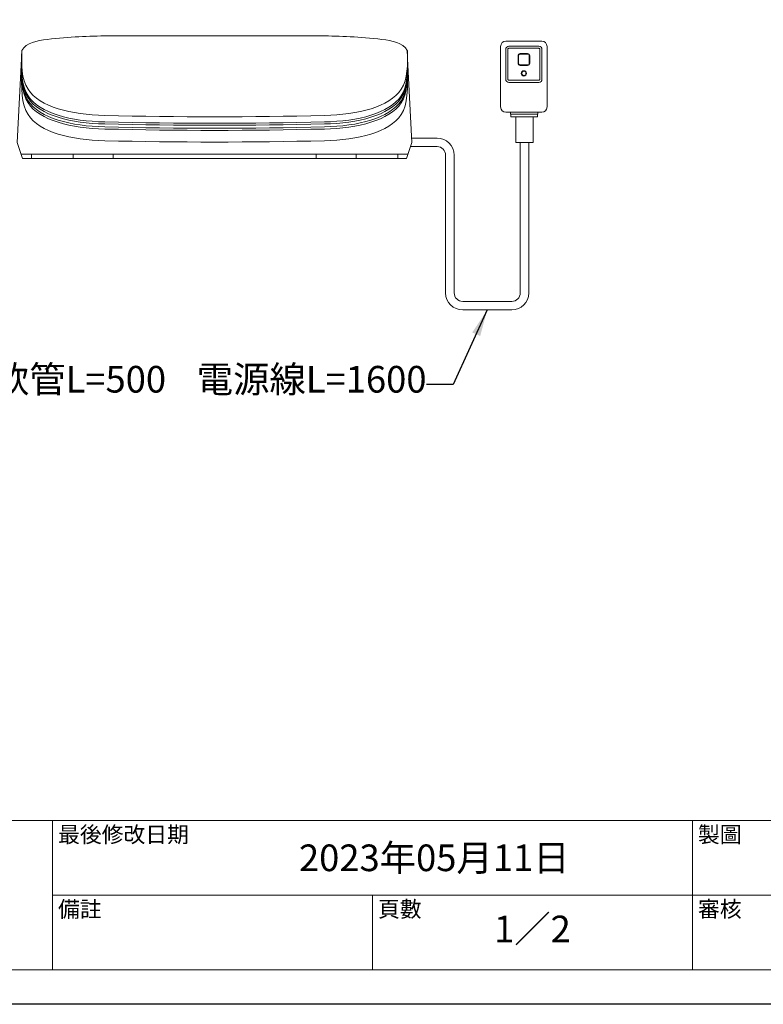
# Model space of a CAD drawing. Units: millimetres. Extents: x 10596 to 14996, y -1096 to 1907.
# Drawn here: x 10965 to 11662, y -1096 to -172 of the extents above; entities that cross this region are included whole.
import ezdxf

# ---------------------------------------------------------------- set-up
doc = ezdxf.new("R2010")
doc.units = ezdxf.units.MM
doc.layers.get('0').update_dxf_attribs({"lineweight": 15})
doc.layers.get('Defpoints').update_dxf_attribs({"color": 8})
for name, color, linetype, lineweight in [('DIM', 3, 'Continuous', 5), ('I', 7, 'Continuous', 15), ('PV', 7, 'Continuous', 15)]:
    doc.layers.add(name, color=color, linetype=linetype, lineweight=lineweight)
doc.styles.add('ETCH', font='txt')
doc.styles.get("Standard").update_dxf_attribs({"font": 'arial.ttf'})
doc.dimstyles.new('ISO-25', dxfattribs={"dimtxt": 25, "dimasz": 25, "dimexe": 1.25, "dimexo": 0.625, "dimtad": 1, "dimtxsty": 'Standard', "dimcen": 2.5, "dimadec": 0, "dimazin": 0, "dimtfac": 1, "dimtmove": 0, "dimatfit": 3, "dimfxl": 1, "dimarcsym": 0})

msp = doc.modelspace()

# ---------------------------------------------------------------- linework, layer by layer
for p, q in [((11247.72, -187.009), (11047.72, -187.009)), ((11437.72, -192.009), (11447.017, -192.009)), ((10967.024, -200.743), (10966.788, -206.823)), ((11328.416, -200.743), (11328.651, -206.823)), ((11328.471, -200.743), (11328.706, -206.823)), ((10966.838, -208.769), (10962.72, -287.009)), ((11328.602, -208.769), (11332.72, -287.009)), ((10962.72, -287.009), (10967.72, -302.009)), ((11332.72, -287.009), (11327.72, -302.009)), ((10966.387, -298.009), (11329.053, -298.009)), ((11327.72, -302.009), (10967.72, -302.009)), ((10976.027, -298.009), (10976.027, -302.009)), ((11015.059, -298.009), (11015.059, -302.009)), ((11052.616, -298.009), (11052.616, -302.009)), ((11242.824, -298.009), (11242.824, -302.009)), ((11280.38, -298.009), (11280.38, -302.009)), ((11319.413, -298.009), (11319.413, -302.009)), ((11426.374, -436.297), (11380.374, -436.297)), ((11426.374, -444.297), (11380.374, -444.297)), ((11295.72, -993.342), (11295.72, -1063.342))]:
    msp.add_line(p, q)
for points in [[(11454.72, -227.779), (11454.72, -199.779, 0.4142136), (11451.72, -196.779), (11423.72, -196.779, 0.4142136), (11420.72, -199.779), (11420.72, -227.779, 0.4142136), (11423.72, -230.779), (11451.72, -230.779, 0.4142136)], [(11452.72, -227.779), (11452.72, -199.779, 0.4142136), (11451.72, -198.779), (11423.72, -198.779, 0.4142136), (11422.72, -199.779), (11422.72, -227.779, 0.4142136), (11423.72, -228.779), (11451.72, -228.779, 0.4142136)], [(11443.22, -212.779), (11443.22, -205.779, 0.4142136), (11441.22, -203.779), (11434.22, -203.779, 0.4142136), (11432.22, -205.779), (11432.22, -212.779, 0.4142136), (11434.22, -214.779), (11441.22, -214.779, 0.4142136)], [(11442.72, -212.779), (11442.72, -205.779, 0.4142136), (11441.22, -204.279), (11434.22, -204.279, 0.4142136), (11432.72, -205.779), (11432.72, -212.779, 0.4142136), (11434.22, -214.279), (11441.22, -214.279, 0.4142136)]]:
    msp.add_lwpolyline(points, format="xyb", close=True)
for radius in [2.5, 2]:
    msp.add_circle((11437.72, -222.279), radius)
for centre in [(11147.734, 3919.933), (11147.734, 3913.818), (11147.734, 3911.914), (11147.734, 3909.205), (11147.734, 3907.185), (11147.734, 3896.185)]:
    msp.add_arc(centre, 4182.942, 268.588992, 271.411008)
for points, knots in [([(11047.72, -187.009), (11029.795, -187.375), (11003.732, -187.907), (10971.177, -193.443), (10967.024, -200.743)], [0, 0, 0, 0, 56.950319, 82.8076344, 82.8076344, 82.8076344, 82.8076344]), ([(11247.72, -187.009), (11265.645, -187.375), (11291.708, -187.907), (11324.263, -193.443), (11328.416, -200.743)], [0, 0, 0, 0, 56.950319, 82.8076344, 82.8076344, 82.8076344, 82.8076344]), ([(10967.024, -200.743), (10966.7, -214.023), (10965.836, -249.459), (11013.379, -261.067), (11044.732, -261.74)], [0, 0, 0, 0, 36.9557658, 98.6114908, 98.6114908, 98.6114908, 98.6114908]), ([(11328.471, -200.743), (11328.794, -214.023), (11329.659, -249.459), (11282.116, -261.067), (11250.763, -261.74)], [0, 0, 0, 0, 36.9557658, 98.6114908, 98.6114908, 98.6114908, 98.6114908]), ([(10966.838, -206.866), (10966.7, -220.139), (10965.836, -255.575), (11013.379, -267.183), (11044.732, -267.856)], [0, 0, 0, 0, 36.9557658, 98.6114908, 98.6114908, 98.6114908, 98.6114908]), ([(10966.838, -208.769), (10966.7, -222.042), (10965.836, -257.478), (11013.379, -269.086), (11044.732, -269.759)], [0, 0, 0, 0, 36.9557658, 98.6114908, 98.6114908, 98.6114908, 98.6114908]), ([(10966.818, -208.769), (10966.7, -224.752), (10965.836, -260.188), (11013.379, -271.796), (11044.732, -272.469)], [0, 0, 0, 0, 36.9557658, 98.6114908, 98.6114908, 98.6114908, 98.6114908]), ([(10966.813, -209.25), (10966.7, -226.772), (10965.836, -262.208), (11013.379, -273.816), (11044.732, -274.489)], [0, 0, 0, 0, 36.9557658, 98.6114908, 98.6114908, 98.6114908, 98.6114908]), ([(11328.602, -206.866), (11328.74, -220.139), (11329.604, -255.575), (11282.061, -267.183), (11250.708, -267.856)], [0, 0, 0, 0, 36.9557658, 98.6114908, 98.6114908, 98.6114908, 98.6114908]), ([(11328.602, -208.769), (11328.74, -222.042), (11329.604, -257.478), (11282.061, -269.086), (11250.708, -269.759)], [0, 0, 0, 0, 36.9557658, 98.6114908, 98.6114908, 98.6114908, 98.6114908]), ([(11328.622, -208.769), (11328.74, -224.752), (11329.604, -260.188), (11282.061, -271.796), (11250.708, -272.469)], [0, 0, 0, 0, 36.9557658, 98.6114908, 98.6114908, 98.6114908, 98.6114908]), ([(11328.627, -209.25), (11328.74, -226.772), (11329.604, -262.208), (11282.061, -273.816), (11250.708, -274.489)], [0, 0, 0, 0, 36.9557658, 98.6114908, 98.6114908, 98.6114908, 98.6114908]), ([(10966.511, -214.973), (10966.7, -237.772), (10965.836, -273.208), (11013.379, -284.816), (11044.732, -285.489)], [0, 0, 0, 0, 36.9557658, 98.6114908, 98.6114908, 98.6114908, 98.6114908]), ([(11328.929, -214.973), (11328.74, -237.772), (11329.604, -273.208), (11282.061, -284.816), (11250.708, -285.489)], [0, 0, 0, 0, 36.9557658, 98.6114908, 98.6114908, 98.6114908, 98.6114908])]:
    msp.add_open_spline(points, degree=3, knots=knots)
at = {"layer": 'Defpoints'}
msp.add_lwpolyline([(10595.72, 1906.658), (12695.72, 1906.658), (12695.72, -1095.794), (10595.72, -1095.794)], close=True, dxfattribs=at)
at = {"layer": 'I'}
for p, q in [((12695.72, -923.342), (10595.72, -923.342)), ((10595.72, -923.342), (10995.72, -923.342)), ((10995.72, -1063.342), (10995.72, -923.342)), ((11595.72, -923.342), (11595.72, -1063.342)), ((12695.72, -993.342), (10995.72, -993.342)), ((12695.72, -1063.342), (10595.72, -1063.342)), ((12695.72, -1063.342), (10595.72, -1063.342))]:
    msp.add_line(p, q, dxfattribs=at)
at = {"layer": 'PV'}
for p, q in [((11420.951, -192.009), (11454.489, -192.009)), ((11415.951, -253.779), (11415.951, -197.009)), ((11459.489, -197.009), (11459.489, -253.779)), ((11454.489, -258.779), (11420.951, -258.779)), ((11332.509, -283.009), (11356.374, -283.009)), ((11331.387, -291.009), (11356.374, -291.009)), ((11434.374, -287.151), (11442.374, -287.151)), ((11434.374, -428.297), (11434.374, -287.151)), ((11442.374, -428.297), (11442.374, -287.151)), ((11364.374, -428.297), (11364.374, -299.009)), ((11372.374, -428.297), (11372.374, -299.009))]:
    msp.add_line(p, q, dxfattribs=at)
for points in [[(11425.319, -258.779), (11425.319, -260.661), (11450.666, -260.661), (11450.666, -258.779)], [(11425.452, -260.661), (11425.452, -263.179), (11450.353, -263.179), (11450.353, -260.661)], [(11446.452, -263.179), (11446.452, -287.151), (11430.295, -287.151), (11430.295, -263.179)]]:
    msp.add_lwpolyline(points, dxfattribs=at)
for centre, radius, start, end in [((11420.951, -197.009), 5, 90, 180), ((11454.489, -197.009), 5, 0, 90), ((11420.951, -253.779), 5, 180, 270), ((11454.489, -253.779), 5, 270, 0), ((11356.374, -299.009), 16, 0, 90), ((11356.374, -299.009), 8, 0, 90), ((11380.374, -428.297), 16, 180, 270), ((11380.374, -428.297), 8, 180, 270), ((11426.374, -428.297), 8, 270, 0), ((11426.374, -428.297), 16, 270, 0)]:
    msp.add_arc(centre, radius, start, end, dxfattribs=at)

# ---------------------------------------------------------------- texts
at = {"layer": 'DIM', "char_height": 25, "style": 'ETCH'}
for s, insert, attachment_point in [('軟管L=500', (10939.8, -496.797), 1), ('電源線L=1600', (11346.446, -496.797), 3)]:
    msp.add_mtext(s, dxfattribs=dict(at, insert=insert, attachment_point=attachment_point))
at = {"layer": 'I', "style": 'ETCH'}
for s, insert, char_height, attachment_point in [('最後修改日期', (11000.938, -928.957), 15, 1), ('製圖', (11600.938, -928.957), 15, 1), ('\\pxqc;2023年05月11日', (11353.709, -958.342), 25, 5), ('備註', (11000.938, -998.957), 15, 1), ('頁數', (11300.938, -998.957), 15, 1), ('審核', (11600.938, -998.957), 15, 1), ('1／2', (11445.72, -1028.342), 25, 5)]:
    msp.add_mtext(s, dxfattribs=dict(at, insert=insert, char_height=char_height, attachment_point=attachment_point))

# ---------------------------------------------------------------- leaders
at = {"layer": 'DIM', "annotation_type": 0, "has_hookline": 1, "hookline_direction": 0, "horizontal_direction": (-1, 0, 0)}
msp.add_leader([(11403.374, -444.297), (11371.572, -514.297), (11346.572, -514.297)], dimstyle='ISO-25', override={"dimscale": 1, "dimtad": 0}, dxfattribs=at)

doc.saveas('drawing.dxf')
